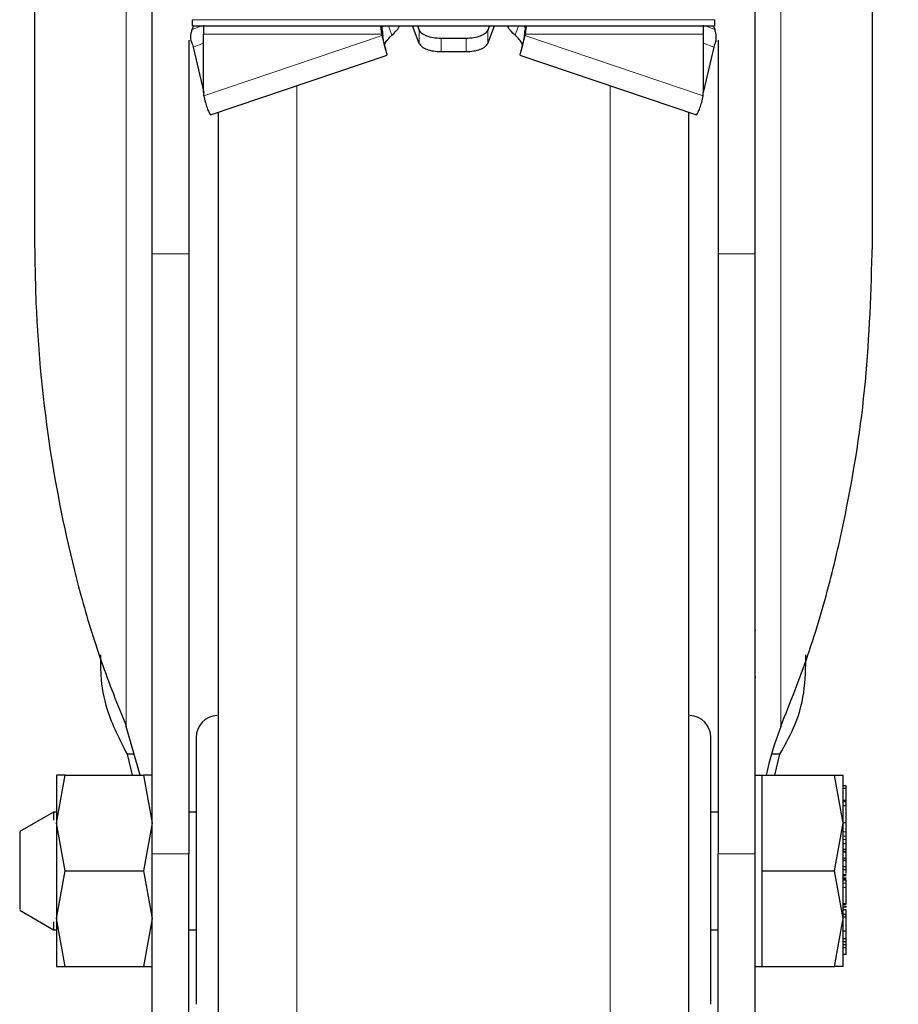
# Model space of a CAD drawing. Units: millimetres. Extents: x 0 to 210, y 0 to 297.
# Drawn here: x 87 to 90, y 203 to 206 of the extents above; entities that cross this region are included whole.
import ezdxf

# ---------------------------------------------------------------- set-up
doc = ezdxf.new("R2010")
doc.units = ezdxf.units.MM
doc.linetypes.add('SLD-Durchgehend', pattern=[0])
doc.styles.add('SLDTEXTSTYLE0', font='GOTHIC.TTF', dxfattribs={"width": 0.913})
doc.dimstyles.new('SLDDIMSTYLE1', dxfattribs={"dimtxt": 3.5, "dimasz": 3.302, "dimexe": 0, "dimexo": 0.0625, "dimgap": 0.875, "dimtad": 1, "dimdec": 0, "dimlfac": 20, "dimrnd": 1e-09, "dimzin": 12, "dimdsep": 46, "dimtxsty": 'SLDTEXTSTYLE0', "dimsah": 1, "dimcen": 0.09, "dimadec": 0, "dimazin": 3, "dimtol": 1, "dimtp": 3, "dimtm": 3, "dimtfac": 1, "dimtdec": 0, "dimtmove": 0, "dimatfit": 0, "dimfxl": 1, "dimfrac": 2, "dimtolj": 1, "dimarcsym": 0})

# ---------------------------------------------------------------- blocks, each defined once
blk = doc.blocks.new('_D_1')
at = {"color": 7, "linetype": 'SLD-Durchgehend', "lineweight": 0}
for p, q in [((103.0317, 213.8528), (103.0317, 231.4359)), ((90.8817, 213.8528), (104.0317, 213.8528)), ((103.0317, 213.8528), (103.0317, 199.8528)), ((89.2817, 199.8528), (104.0317, 199.8528)), ((103.0317, 199.8528), (103.0317, 193.5028))]:
    blk.add_line(p, q, dxfattribs=at)
at = {"color": 7, "linetype": 'SLD-Durchgehend', "lineweight": 18}
for points in [[(103.0317, 213.8528), (103.5317, 217.1548), (102.5317, 217.1548)], [(103.0317, 199.8528), (102.5317, 196.5508), (103.5317, 196.5508)]]:
    blk.add_solid(points, dxfattribs=at)
at = {"color": 7, "linetype": 'SLD-Durchgehend', "lineweight": 18, "char_height": 3.5, "attachment_point": 1, "rotation": 90, "style": 'SLDTEXTSTYLE0'}
for s, insert in [(' ±3', (98.5609, 224.9949)), ('280', (98.5609, 217.2366))]:
    blk.add_mtext(s, dxfattribs=dict(at, insert=insert))

msp = doc.modelspace()

# ---------------------------------------------------------------- linework, layer by layer
at = {"color": 7, "linetype": 'SLD-Durchgehend', "lineweight": 25}
for p, q in [((86.85665, 206.92316), (86.85665, 205.1354)), ((89.70665, 205.1354), (89.70665, 206.92316)), ((87.39338, 205.83968), (87.39772, 205.85117)), ((87.39409, 205.85167), (89.16921, 205.85167)), ((87.43165, 205.85388), (87.43165, 205.82342)), ((88.03847, 205.82342), (88.0347, 205.85167)), ((88.03594, 205.85167), (88.03847, 205.84175)), ((88.03847, 205.84175), (88.03847, 205.82342)), ((88.03847, 205.84175), (88.03921, 205.83775)), ((88.03921, 205.81943), (88.03921, 205.83775)), ((88.16523, 205.79228), (88.14243, 205.85167)), ((88.15961, 205.85167), (88.16523, 205.83703)), ((88.40369, 205.85167), (88.39807, 205.83703)), ((88.39807, 205.79228), (88.42087, 205.85167)), ((88.52483, 205.84175), (88.52409, 205.83775)), ((88.52409, 205.83775), (88.52409, 205.81943)), ((88.5286, 205.85167), (88.52483, 205.82342)), ((88.52736, 205.85167), (88.52483, 205.84175)), ((88.52483, 205.84175), (88.52483, 205.82342)), ((89.13165, 205.82342), (89.13165, 205.85388)), ((89.16539, 205.85167), (89.16992, 205.83968)), ((87.43165, 205.63734), (87.43165, 205.82342)), ((88.03847, 205.82342), (88.03921, 205.81943)), ((88.32415, 205.80921), (88.23915, 205.80921)), ((88.52483, 205.82342), (88.52409, 205.81943)), ((89.13165, 205.63734), (89.13165, 205.82342)), ((87.39587, 205.78007), (87.43228, 205.62568)), ((88.23915, 205.76447), (88.32415, 205.76447)), ((89.16743, 205.78007), (89.13102, 205.62568)), ((87.4555, 205.54938), (88.05631, 205.75284)), ((88.50699, 205.75284), (89.1078, 205.54938)), ((87.4329, 205.6141), (87.43165, 205.63734)), ((89.1304, 205.6141), (89.13165, 205.63734)), ((87.25665, 203.03525), (87.25665, 205.0767)), ((87.38165, 205.0767), (87.38165, 203.03525)), ((89.18165, 205.0767), (89.18165, 203.03525)), ((89.30665, 205.0767), (89.30665, 203.03525)), ((89.30922, 203.79508), (89.30665, 203.79508)), ((89.30922, 203.63508), (89.30665, 203.63508)), ((87.21655, 203.30279), (87.16898, 203.46928)), ((87.19591, 203.37502), (87.17145, 203.37502)), ((87.17145, 203.37502), (87.18883, 203.30279)), ((89.39185, 203.37502), (89.36439, 203.37502)), ((89.37471, 203.30279), (89.39185, 203.37502)), ((86.93168, 203.14029), (86.96071, 203.30279)), ((86.96071, 203.30279), (86.93168, 203.30279)), ((86.96071, 203.30279), (87.22759, 203.30279)), ((87.22759, 203.30279), (87.25662, 203.14029)), ((87.25662, 203.30279), (87.22759, 203.30279)), ((89.33165, 203.30276), (89.30665, 203.30276)), ((89.33165, 203.14029), (89.33165, 203.30279)), ((89.33165, 203.30279), (89.57761, 203.30279)), ((89.60665, 203.14029), (89.57761, 203.30279)), ((89.57761, 203.30279), (89.60665, 203.30279)), ((89.61665, 203.26682), (89.60665, 203.26682)), ((89.61665, 203.25813), (89.60665, 203.25813)), ((89.61665, 203.25813), (89.61665, 203.26682)), ((89.61665, 203.21709), (89.61665, 203.25813)), ((89.61802, 203.23433), (89.61665, 203.23433)), ((89.61665, 203.21709), (89.60665, 203.21709)), ((89.61665, 203.21219), (89.60665, 203.21219)), ((89.61665, 203.19862), (89.60665, 203.19862)), ((89.61665, 203.21219), (89.61665, 203.21709)), ((89.61665, 203.19862), (89.61665, 203.21219)), ((89.61665, 203.14166), (89.61665, 203.19862)), ((86.92165, 203.17779), (86.8065, 203.11131)), ((86.93179, 203.17779), (86.92165, 203.17779)), ((86.92165, 203.17779), (86.92165, 203.15056)), ((87.40665, 203.17779), (87.38165, 203.17779)), ((89.18165, 203.17779), (89.15665, 203.17779)), ((86.96071, 202.97779), (86.93168, 203.14029)), ((87.25662, 203.14029), (87.22759, 202.97779)), ((89.33165, 202.97779), (89.33165, 203.14029)), ((89.57761, 202.97779), (89.60665, 203.14029)), ((89.61665, 203.14166), (89.60665, 203.14166)), ((89.61665, 203.11032), (89.61665, 203.14166)), ((89.61665, 203.13239), (89.61799, 203.13239)), ((89.61798, 203.10907), (89.61665, 203.10907)), ((89.60665, 203.07112), (89.61665, 203.07112)), ((89.61665, 203.07112), (89.61665, 203.08479)), ((89.61665, 203.04996), (89.61665, 203.07112)), ((89.61665, 203.06169), (89.61798, 203.06169)), ((89.61665, 203.06116), (89.61798, 203.06116)), ((89.61665, 203.04996), (89.60665, 203.04996)), ((89.61665, 203.04409), (89.60665, 203.04409)), ((89.61665, 203.04173), (89.60665, 203.04173)), ((89.60665, 203.0206), (89.61665, 203.0206)), ((89.61665, 203.04409), (89.61665, 203.04996)), ((89.61665, 203.04173), (89.61665, 203.04409)), ((89.61665, 203.0206), (89.61665, 203.04173)), ((89.61665, 203.01296), (89.61665, 203.0206)), ((89.61665, 203.01296), (89.60665, 203.01296)), ((89.61665, 202.99107), (89.60665, 202.99107)), ((89.61665, 202.99107), (89.61665, 203.01296)), ((89.61665, 202.98248), (89.61665, 202.99107)), ((86.93168, 202.81531), (86.96071, 202.97779)), ((86.96071, 202.97779), (87.22759, 202.97779)), ((87.22759, 202.97779), (87.25662, 202.81531)), ((89.33165, 202.81529), (89.33165, 202.97779)), ((89.33165, 202.97779), (89.57761, 202.97779)), ((89.60665, 202.81529), (89.57761, 202.97779)), ((89.60665, 202.98248), (89.61665, 202.98248)), ((89.61665, 202.96422), (89.60665, 202.96422)), ((89.61665, 202.96928), (89.61665, 202.98248)), ((89.61665, 202.94989), (89.60665, 202.94989)), ((89.61798, 202.94298), (89.61665, 202.94298)), ((89.61665, 202.86612), (89.61665, 202.92114)), ((89.60532, 202.8567), (89.61798, 202.8567)), ((89.61665, 202.86612), (89.60665, 202.86612)), ((89.61665, 202.87608), (89.61798, 202.87608)), ((86.8065, 202.84427), (86.92165, 202.77779)), ((89.61665, 202.84521), (89.60665, 202.84521)), ((89.61665, 202.8294), (89.60665, 202.8294)), ((89.61665, 202.82055), (89.60665, 202.82055)), ((89.61665, 202.8294), (89.61665, 202.84521)), ((89.61665, 202.77276), (89.61665, 202.82055)), ((86.92165, 202.80395), (86.92165, 202.77779)), ((86.96071, 202.65279), (86.93168, 202.81531)), ((87.25662, 202.81531), (87.22759, 202.65279)), ((89.33165, 202.65279), (89.33165, 202.81529)), ((89.57761, 202.65279), (89.60665, 202.81529)), ((86.92165, 202.77779), (86.93179, 202.77779)), ((87.38165, 202.77779), (87.40665, 202.77779)), ((89.15665, 202.77779), (89.18165, 202.77779)), ((89.61665, 202.77276), (89.60665, 202.77276)), ((89.61665, 202.74635), (89.61665, 202.77276)), ((89.61665, 202.74635), (89.60665, 202.74635)), ((89.61665, 202.73694), (89.60665, 202.73694)), ((89.61665, 202.72602), (89.60665, 202.72602)), ((89.61665, 202.73694), (89.61665, 202.74635)), ((89.61665, 202.72602), (89.61665, 202.73694)), ((89.61665, 202.7165), (89.61665, 202.72602)), ((89.61665, 202.72172), (89.61798, 202.72172)), ((89.61665, 202.7165), (89.60665, 202.7165)), ((89.61665, 202.69315), (89.60665, 202.69315)), ((89.61665, 202.69315), (89.61665, 202.7165)), ((86.93168, 202.65279), (86.96071, 202.65279)), ((86.96071, 202.65279), (87.22759, 202.65279)), ((87.22759, 202.65279), (87.25662, 202.65279)), ((89.30665, 202.65281), (89.33165, 202.65281)), ((89.33165, 202.65279), (89.57761, 202.65279)), ((89.60665, 202.65279), (89.57761, 202.65279))]:
    msp.add_line(p, q, dxfattribs=at)
at = {"color": 8, "linetype": 'SLD-Durchgehend', "lineweight": 18}
for p, q in [((87.16898, 203.46928), (87.16898, 206.78529)), ((89.39432, 206.78529), (89.39432, 203.46928)), ((89.16915, 205.87299), (87.39415, 205.87299)), ((87.39338, 205.83968), (87.42569, 205.85167)), ((88.06029, 205.85167), (88.07225, 205.82087)), ((88.16523, 205.83703), (88.16523, 205.79228)), ((88.39807, 205.79228), (88.39807, 205.83703)), ((88.49105, 205.82087), (88.50301, 205.85167)), ((89.13761, 205.85167), (89.16992, 205.83968)), ((87.43165, 205.82342), (88.03847, 205.82342)), ((88.03921, 205.81943), (87.4329, 205.6141)), ((88.23915, 205.76447), (88.23915, 205.80921)), ((88.32415, 205.76447), (88.32415, 205.80921)), ((88.52409, 205.81943), (89.1304, 205.6141)), ((88.52483, 205.82342), (89.13165, 205.82342)), ((87.43165, 205.79335), (87.39587, 205.78007)), ((89.13165, 205.79335), (89.16743, 205.78007)), ((87.74876, 205.64869), (87.74876, 199.9168)), ((88.81455, 199.9168), (88.81455, 205.64869)), ((87.38165, 205.0767), (87.25665, 205.0767)), ((89.30665, 205.0767), (89.18165, 205.0767)), ((89.61665, 203.11032), (89.60665, 203.11032)), ((89.61665, 203.09613), (89.60665, 203.09613)), ((89.61665, 203.08479), (89.60665, 203.08479)), ((87.38165, 203.03525), (87.25665, 203.03525)), ((89.18165, 203.03525), (89.30665, 203.03525)), ((89.61665, 202.96053), (89.60665, 202.96053)), ((89.61665, 202.9546), (89.60665, 202.9546)), ((89.61665, 202.94881), (89.60665, 202.94881)), ((89.61665, 202.9457), (89.60665, 202.9457)), ((89.61665, 202.93624), (89.60665, 202.93624)), ((89.61665, 202.92114), (89.60665, 202.92114)), ((89.61665, 202.86267), (89.60665, 202.86267)), ((89.61665, 202.85404), (89.60665, 202.85404)), ((89.61665, 202.82158), (89.60665, 202.82158))]:
    msp.add_line(p, q, dxfattribs=at)
at = {"color": 7, "linetype": 'SLD-Durchgehend', "lineweight": 25}
for centre, start, end in [((87.48165, 203.43162), 93, 180), ((89.08165, 203.43162), 0, 87)]:
    msp.add_arc(centre, 0.075, start, end, dxfattribs=at)
for points, knots in [([(87.25665, 205.0767), (87.25665, 205.11548), (87.25665, 205.19304), (87.25665, 205.31174), (87.25665, 205.42788), (87.25665, 205.53872), (87.25665, 205.64071), (87.25665, 205.73142), (87.25665, 205.8077), (87.25665, 205.8681), (87.25665, 205.90988), (87.25665, 205.93029), (87.25665, 205.93307), (87.25665, 205.93406)], [0, 0, 0, 0, 0.09473893, 0.18947799, 0.28421765, 0.37895797, 0.47371092, 0.56846456, 0.66321176, 0.75795943, 0.85270327, 0.94744721, 1, 1, 1, 1]), ([(89.30665, 205.93406), (89.30665, 205.93141), (89.30665, 205.92612), (89.30665, 205.89351), (89.30665, 205.84326), (89.30665, 205.77569), (89.30665, 205.69252), (89.30665, 205.59659), (89.30665, 205.49017), (89.30665, 205.37661), (89.30665, 205.259), (89.30665, 205.15803), (89.30665, 205.09809), (89.30665, 205.0767)], [0, 0, 0, 0, 0.0947389, 0.189478, 0.2842177, 0.378958, 0.4737109, 0.5684646, 0.6632118, 0.7579594, 0.8527033, 0.9474472, 1, 1, 1, 1]), ([(87.39415, 205.85255), (87.39415, 205.85238), (87.39415, 205.85182), (87.39415, 205.85817), (87.39415, 205.86805), (87.39415, 205.87299)], [0, 0, 0, 0, 0.1915032, 0.5957516, 1, 1, 1, 1]), ([(89.16915, 205.87299), (89.16915, 205.86805), (89.16915, 205.85817), (89.16915, 205.85182), (89.16915, 205.85238), (89.16915, 205.85255)], [0, 0, 0, 0, 0.4042484, 0.8084968, 1, 1, 1, 1]), ([(87.39, 205.79973), (87.38934, 205.80233), (87.388, 205.80755), (87.38794, 205.81733), (87.38943, 205.82827), (87.39205, 205.83582), (87.39338, 205.83968)], [0, 0, 0, 0, 0.23019354, 0.46376576, 0.72660423, 1, 1, 1, 1]), ([(88.03766, 205.84493), (88.03848, 205.84654), (88.03958, 205.84868), (88.04194, 205.85107), (88.04253, 205.85167)], [0, 0, 0, 0, 0.7491267, 1, 1, 1, 1]), ([(88.03921, 205.83775), (88.03997, 205.83081), (88.04087, 205.82258), (88.04114, 205.81761), (88.04118, 205.81683)], [0, 0, 0, 0, 0.8427833, 1, 1, 1, 1]), ([(88.07225, 205.82087), (88.08189, 205.82992), (88.09341, 205.84074), (88.09798, 205.85012), (88.09873, 205.85167)], [0, 0, 0, 0, 0.8356225, 1, 1, 1, 1]), ([(88.49105, 205.82087), (88.48142, 205.82992), (88.46989, 205.84074), (88.46532, 205.85012), (88.46457, 205.85167)], [0, 0, 0, 0, 0.8356225, 1, 1, 1, 1]), ([(88.52026, 205.8522), (88.52103, 205.85142), (88.5243, 205.84811), (88.52581, 205.84513), (88.52698, 205.84285)], [0, 0, 0, 0, 0.2344835, 1, 1, 1, 1]), ([(88.52409, 205.83775), (88.52333, 205.83081), (88.52243, 205.82258), (88.52216, 205.81761), (88.52212, 205.81683)], [0, 0, 0, 0, 0.8427833, 1, 1, 1, 1]), ([(89.1733, 205.79973), (89.17396, 205.80233), (89.1753, 205.80755), (89.17536, 205.81733), (89.17387, 205.82827), (89.17125, 205.83582), (89.16992, 205.83968)], [0, 0, 0, 0, 0.2302161, 0.4637665, 0.7266294, 1, 1, 1, 1]), ([(87.38165, 205.80297), (87.38165, 205.79334), (87.38165, 205.76199), (87.38165, 205.69197), (87.38165, 205.59679), (87.38165, 205.49017), (87.38165, 205.37667), (87.38165, 205.25905), (87.38165, 205.15807), (87.38165, 205.0981), (87.38165, 205.0767)], [0, 0, 0, 0, 0.0633918, 0.2062809, 0.3491711, 0.4920522, 0.634934, 0.7778101, 0.9206863, 1, 1, 1, 1]), ([(88.05601, 205.75369), (88.05613, 205.75342), (88.05712, 205.75113), (88.05411, 205.76117), (88.04794, 205.78346), (88.04212, 205.80744), (88.03921, 205.81943)], [0, 0, 0, 0, 0.0418302, 0.3612202, 0.6806101, 1, 1, 1, 1]), ([(88.05407, 205.76152), (88.05149, 205.77111), (88.04651, 205.78962), (88.04297, 205.80782), (88.04127, 205.81659)], [0, 0, 0, 0, 0.5182321, 1, 1, 1, 1]), ([(88.0476, 205.78676), (88.04796, 205.78843), (88.0492, 205.7942), (88.05702, 205.80573), (88.06718, 205.81582), (88.07225, 205.82087)], [0, 0, 0, 0, 0.16895193, 0.58447597, 1, 1, 1, 1]), ([(88.5157, 205.78676), (88.51534, 205.78843), (88.5141, 205.7942), (88.50628, 205.80573), (88.49613, 205.81582), (88.49105, 205.82087)], [0, 0, 0, 0, 0.1689519, 0.584476, 1, 1, 1, 1]), ([(88.52409, 205.81943), (88.52118, 205.80744), (88.51536, 205.78346), (88.50919, 205.76117), (88.50618, 205.75113), (88.50718, 205.75342), (88.50729, 205.75369)], [0, 0, 0, 0, 0.3193899, 0.6387798, 0.9581698, 1, 1, 1, 1]), ([(88.52203, 205.81659), (88.52033, 205.80782), (88.51679, 205.78962), (88.51181, 205.77111), (88.50923, 205.76152)], [0, 0, 0, 0, 0.48176786, 1, 1, 1, 1]), ([(89.18165, 205.80297), (89.18165, 205.79334), (89.18165, 205.76199), (89.18165, 205.69197), (89.18165, 205.59679), (89.18165, 205.49017), (89.18165, 205.37667), (89.18165, 205.25905), (89.18165, 205.15807), (89.18165, 205.0981), (89.18165, 205.0767)], [0, 0, 0, 0, 0.0633926, 0.2062816, 0.3491716, 0.4920526, 0.6349343, 0.7778103, 0.9206864, 1, 1, 1, 1]), ([(87.4329, 205.6141), (87.43443, 205.60623), (87.4375, 205.59043), (87.44163, 205.57868), (87.4437, 205.57279)], [0, 0, 0, 0, 0.4986099, 1, 1, 1, 1]), ([(89.1196, 205.57279), (89.12167, 205.57868), (89.1258, 205.59043), (89.12887, 205.60623), (89.1304, 205.6141)], [0, 0, 0, 0, 0.5013901, 1, 1, 1, 1]), ([(87.4437, 205.57279), (87.44576, 205.56768), (87.44989, 205.55747), (87.45391, 205.54994), (87.45487, 205.55004), (87.45527, 205.55008)], [0, 0, 0, 0, 0.3672145, 0.7344289, 1, 1, 1, 1]), ([(89.10803, 205.55008), (89.10843, 205.55004), (89.1094, 205.54994), (89.11341, 205.55747), (89.11754, 205.56768), (89.1196, 205.57279)], [0, 0, 0, 0, 0.26557105, 0.63278553, 1, 1, 1, 1]), ([(87.48165, 205.55824), (87.48165, 205.54237), (87.48165, 205.5), (87.48165, 205.39688), (87.48165, 205.25836), (87.48165, 205.09346), (87.48165, 204.9052), (87.48165, 204.69647), (87.48165, 204.47092), (87.48165, 204.23158), (87.48165, 203.95777), (87.48165, 203.64978), (87.48165, 203.31305), (87.48165, 202.9778), (87.48165, 202.64255), (87.48165, 202.30581), (87.48165, 201.99783), (87.48165, 201.72401), (87.48165, 201.48467), (87.48165, 201.25911), (87.48165, 201.05041), (87.48165, 200.86204), (87.48165, 200.69751), (87.48165, 200.55766), (87.48165, 200.43289), (87.48165, 200.334), (87.48165, 200.26867), (87.48165, 200.26075), (87.48165, 200.25685)], [0, 0, 0, 0, 0.0214089, 0.0571736, 0.0929417, 0.1294674, 0.1659966, 0.2025223, 0.2390514, 0.2748161, 0.3105842, 0.3563331, 0.4008339, 0.4439977, 0.4871585, 0.5316593, 0.5774112, 0.6131759, 0.648944, 0.6854697, 0.7219989, 0.7585245, 0.7950537, 0.8308184, 0.8665865, 0.9123354, 0.9568369, 1, 1, 1, 1]), ([(89.08165, 200.25685), (89.08165, 200.26075), (89.08165, 200.26867), (89.08165, 200.334), (89.08165, 200.43289), (89.08165, 200.55766), (89.08165, 200.69751), (89.08165, 200.86204), (89.08165, 201.05041), (89.08165, 201.25911), (89.08165, 201.48467), (89.08165, 201.72401), (89.08165, 201.99783), (89.08165, 202.30581), (89.08165, 202.64255), (89.08165, 202.9778), (89.08165, 203.31305), (89.08165, 203.64978), (89.08165, 203.95777), (89.08165, 204.23158), (89.08165, 204.47092), (89.08165, 204.69647), (89.08165, 204.9052), (89.08165, 205.09346), (89.08165, 205.25836), (89.08165, 205.39688), (89.08165, 205.5), (89.08165, 205.54237), (89.08165, 205.55824)], [0, 0, 0, 0, 0.0431631, 0.0876646, 0.1334135, 0.1691816, 0.2049463, 0.2414755, 0.2780011, 0.3145303, 0.351056, 0.3868241, 0.4225888, 0.4683407, 0.5128415, 0.5560023, 0.5991661, 0.6436669, 0.6894158, 0.7251839, 0.7609486, 0.7974777, 0.8340034, 0.8705326, 0.9070583, 0.9428264, 0.9785911, 1, 1, 1, 1]), ([(86.85665, 205.1354), (86.85798, 205.04998), (86.86198, 204.79358), (86.90576, 204.38443), (86.99005, 203.98849), (87.08066, 203.68943), (87.1395, 203.54275), (87.16898, 203.46928)], [0, 0, 0, 0, 0.1509994, 0.4532523, 0.7250489, 0.8622785, 1, 1, 1, 1]), ([(89.39432, 203.46928), (89.42648, 203.54993), (89.49078, 203.7112), (89.56344, 203.96001), (89.63617, 204.27878), (89.69422, 204.67111), (89.7025, 204.98025), (89.70665, 205.1354)], [0, 0, 0, 0, 0.1510576, 0.3020882, 0.4536536, 0.7257954, 1, 1, 1, 1]), ([(87.08156, 203.71216), (87.0813, 203.68947), (87.08059, 203.62722), (87.1018, 203.51121), (87.14597, 203.42484), (87.17145, 203.37502)], [0, 0, 0, 0, 0.19530734, 0.53580043, 1, 1, 1, 1]), ([(89.39185, 203.37502), (89.40794, 203.40357), (89.44539, 203.47006), (89.47848, 203.58452), (89.47922, 203.66954), (89.47959, 203.71265)], [0, 0, 0, 0, 0.2706493, 0.6302222, 1, 1, 1, 1]), ([(89.39432, 203.46928), (89.37942, 203.42706), (89.35985, 203.37156), (89.34799, 203.31606), (89.34515, 203.30279)], [0, 0, 0, 0, 0.76088187, 1, 1, 1, 1]), ([(87.40665, 203.43162), (87.40665, 203.42555), (87.40665, 203.41623), (87.40665, 203.35964), (87.40665, 203.30106), (87.40665, 203.22836), (87.40665, 203.1227), (87.40665, 202.97779), (87.40665, 202.83288), (87.40665, 202.72722), (87.40665, 202.65451), (87.40665, 202.59594), (87.40665, 202.53935), (87.40665, 202.53002), (87.40665, 202.52396)], [0, 0, 0, 0, 0.1197284, 0.1841803, 0.25, 0.3158197, 0.3802716, 0.5, 0.6197284, 0.6841803, 0.75, 0.8158197, 0.8802716, 1, 1, 1, 1]), ([(89.15665, 202.52396), (89.15665, 202.53002), (89.15665, 202.53935), (89.15665, 202.59594), (89.15665, 202.65451), (89.15665, 202.72722), (89.15665, 202.83288), (89.15665, 202.97779), (89.15665, 203.1227), (89.15665, 203.22836), (89.15665, 203.30106), (89.15665, 203.35964), (89.15665, 203.41623), (89.15665, 203.42555), (89.15665, 203.43162)], [0, 0, 0, 0, 0.11972842, 0.18418033, 0.25, 0.31581967, 0.38027158, 0.5, 0.61972842, 0.68418033, 0.75, 0.81581967, 0.88027158, 1, 1, 1, 1]), ([(89.61665, 203.15811), (89.61665, 203.15855), (89.61665, 203.1594), (89.61665, 203.16077), (89.61665, 203.16144)], [0, 0, 0, 0, 0.5091069, 1, 1, 1, 1]), ([(86.80665, 203.10912), (86.80665, 203.10977), (86.80665, 203.1124), (86.80665, 203.10161), (86.80665, 203.09349)], [0, 0, 0, 0, 0.2481787, 1, 1, 1, 1]), ([(86.80665, 203.09349), (86.80665, 203.08301), (86.80665, 203.06205), (86.80665, 203.01304), (86.80665, 202.95999), (86.80665, 202.9091), (86.80665, 202.86953), (86.80665, 202.84639), (86.80665, 202.84643), (86.80665, 202.84645)], [0, 0, 0, 0, 0.1499274, 0.2998547, 0.4497821, 0.5997094, 0.7496368, 0.8995642, 1, 1, 1, 1]), ([(89.61665, 203.09613), (89.61665, 203.09859), (89.61665, 203.10352), (89.61665, 203.10805), (89.61665, 203.11032)], [0, 0, 0, 0, 0.5001153, 1, 1, 1, 1]), ([(89.61665, 203.08479), (89.61665, 203.08623), (89.61665, 203.08912), (89.61665, 203.09379), (89.61665, 203.09613)], [0, 0, 0, 0, 0.4997517, 1, 1, 1, 1]), ([(87.25665, 202.18021), (87.25665, 202.17998), (87.25665, 202.17936), (87.25665, 202.2003), (87.25665, 202.24084), (87.25665, 202.29997), (87.25665, 202.37562), (87.25665, 202.4653), (87.25665, 202.56688), (87.25665, 202.67713), (87.25665, 202.7931), (87.25665, 202.91413), (87.25665, 202.99409), (87.25665, 203.03525)], [0, 0, 0, 0, 0.0559805, 0.149799, 0.2436455, 0.3374924, 0.4313505, 0.5252092, 0.6190331, 0.7128566, 0.8066742, 0.9004909, 1, 1, 1, 1]), ([(87.38165, 202.18021), (87.38165, 202.17998), (87.38165, 202.17936), (87.38165, 202.20027), (87.38165, 202.2408), (87.38165, 202.29992), (87.38165, 202.37556), (87.38165, 202.46522), (87.38165, 202.5668), (87.38165, 202.67704), (87.38165, 202.79301), (87.38165, 202.91407), (87.38165, 202.99406), (87.38165, 203.03525)], [0, 0, 0, 0, 0.0559084, 0.1497269, 0.2435736, 0.3374206, 0.4312786, 0.5251373, 0.6189611, 0.7127846, 0.8066024, 0.9004194, 1, 1, 1, 1]), ([(89.18165, 202.18021), (89.18165, 202.17998), (89.18165, 202.17936), (89.18165, 202.20027), (89.18165, 202.2408), (89.18165, 202.29992), (89.18165, 202.37556), (89.18165, 202.46522), (89.18165, 202.5668), (89.18165, 202.67704), (89.18165, 202.79301), (89.18165, 202.91407), (89.18165, 202.99406), (89.18165, 203.03525)], [0, 0, 0, 0, 0.0559084, 0.1497269, 0.2435736, 0.3374206, 0.4312786, 0.5251373, 0.6189611, 0.7127846, 0.8066024, 0.9004194, 1, 1, 1, 1]), ([(89.30665, 203.03525), (89.30665, 202.99647), (89.30665, 202.9189), (89.30665, 202.80018), (89.30665, 202.68404), (89.30665, 202.5732), (89.30665, 202.47122), (89.30665, 202.38052), (89.30665, 202.30428), (89.30665, 202.24377), (89.30665, 202.20241), (89.30665, 202.1798), (89.30665, 202.18), (89.30665, 202.18008)], [0, 0, 0, 0, 0.0938338, 0.1876678, 0.2815031, 0.3753389, 0.4691593, 0.5629792, 0.6567967, 0.7506136, 0.8444584, 0.9383036, 1, 1, 1, 1]), ([(89.61665, 202.93624), (89.61665, 202.93848), (89.61665, 202.94174), (89.61665, 202.94458), (89.61665, 202.94533), (89.61665, 202.9457)], [0, 0, 0, 0, 0.5199818, 0.7600347, 1, 1, 1, 1]), ([(89.61665, 202.92114), (89.61665, 202.92238), (89.61665, 202.92486), (89.61665, 202.93017), (89.61665, 202.93378), (89.61665, 202.93624)], [0, 0, 0, 0, 0.2399652, 0.4800181, 1, 1, 1, 1]), ([(89.61665, 202.82158), (89.61665, 202.82347), (89.61665, 202.82679), (89.61665, 202.82861), (89.61665, 202.8294)], [0, 0, 0, 0, 0.5705709, 1, 1, 1, 1])]:
    msp.add_open_spline(points, degree=3, knots=knots, dxfattribs=at)
for points in [[(88.23915, 205.80921), (88.23039, 205.80961), (88.21285, 205.81041), (88.18991, 205.81662), (88.17231, 205.82567), (88.16759, 205.83324), (88.16523, 205.83703)], [(88.39807, 205.83703), (88.39571, 205.83324), (88.39099, 205.82567), (88.37339, 205.81662), (88.35045, 205.81041), (88.33292, 205.80961), (88.32415, 205.80921)], [(87.39, 205.79973), (87.39135, 205.79555), (87.39403, 205.7872), (87.39526, 205.78244), (87.39587, 205.78007)], [(89.1733, 205.79973), (89.17196, 205.79555), (89.16927, 205.7872), (89.16804, 205.78244), (89.16743, 205.78007)], [(88.16523, 205.79228), (88.16759, 205.78849), (88.17231, 205.78092), (88.18991, 205.77188), (88.21285, 205.76566), (88.23039, 205.76487), (88.23915, 205.76447)], [(88.32415, 205.76447), (88.33292, 205.76487), (88.35045, 205.76566), (88.37339, 205.77188), (88.39099, 205.78092), (88.39571, 205.78849), (88.39807, 205.79228)], [(86.93167, 203.30277), (86.93167, 203.30062), (86.93167, 203.29633), (86.93167, 203.26205), (86.93167, 203.21078), (86.93167, 203.16378), (86.93167, 203.14028)], [(89.60665, 203.14028), (89.60665, 203.16378), (89.60665, 203.21079), (89.60665, 203.26206), (89.60665, 203.29633), (89.60665, 203.30062), (89.60665, 203.30276)], [(86.93167, 203.14028), (86.93167, 203.11463), (86.93167, 203.06334), (86.93167, 202.9778), (86.93167, 202.89227), (86.93167, 202.84097), (86.93167, 202.81532)], [(89.60665, 202.8153), (89.60665, 202.84095), (89.60665, 202.89225), (89.60665, 202.97779), (89.60665, 203.06333), (89.60665, 203.11463), (89.60665, 203.14028)], [(86.93167, 202.81532), (86.93167, 202.79181), (86.93167, 202.7448), (86.93167, 202.69351), (86.93167, 202.65924), (86.93167, 202.65495), (86.93167, 202.65281)], [(89.60665, 202.65281), (89.60665, 202.65496), (89.60665, 202.65925), (89.60665, 202.69352), (89.60665, 202.74479), (89.60665, 202.7918), (89.60665, 202.8153)]]:
    msp.add_open_spline(points, degree=3, dxfattribs=at)

# ---------------------------------------------------------------- dimensions: what is measured, and where the dimension line sits
at = {"color": 7, "linetype": 'SLD-Durchgehend', "lineweight": 18}
dim = msp.add_linear_dim(base=(103.03165, 199.85279), p1=(89.88165, 213.85279), p2=(88.28165, 199.85279), angle=90, dimstyle='SLDDIMSTYLE1', dxfattribs=at)
dim.commit()
dim.dimension.update_dxf_attribs({"geometry": '_D_1', "text_midpoint": (103.03165, 224.33621), "dimtype": 160})

doc.saveas('drawing.dxf')
